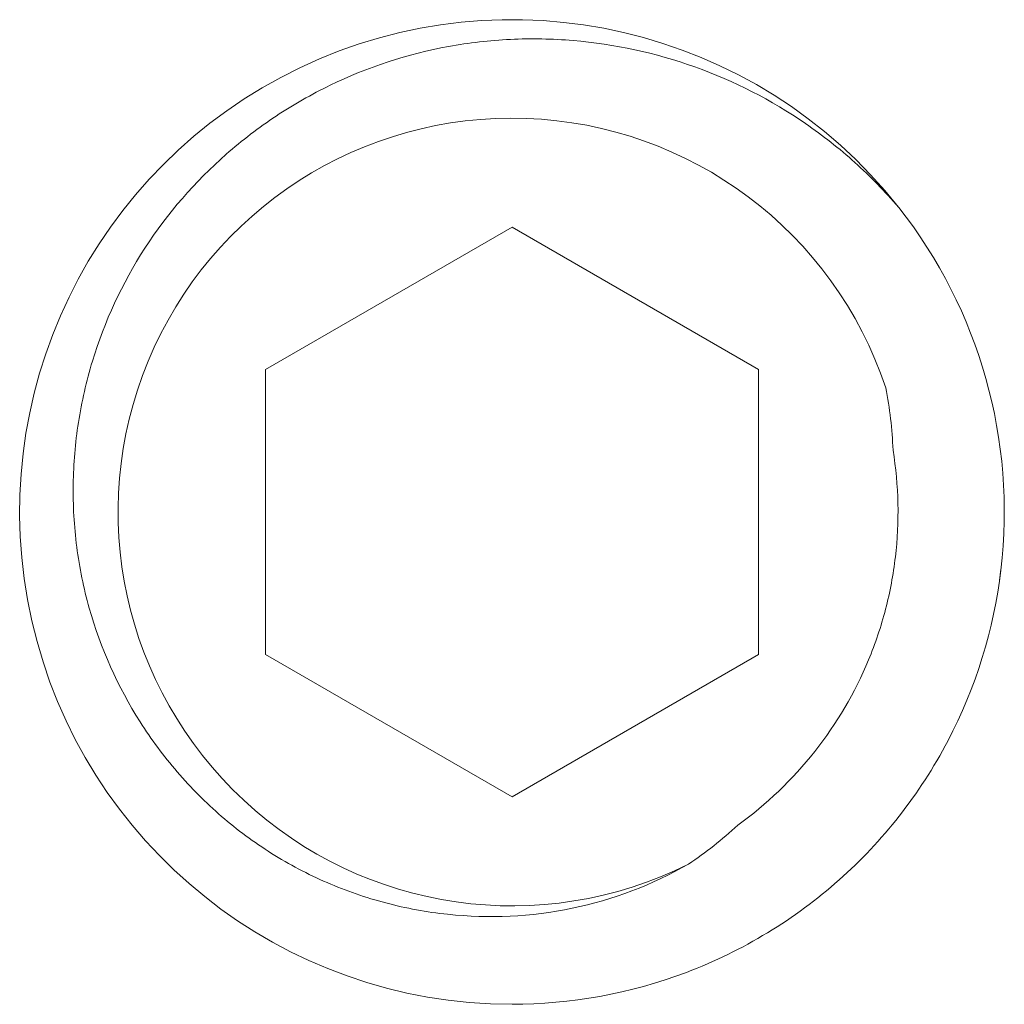
# Model space of a CAD drawing. Extents: x -26.8 to 68.7, y -61.2 to 35.1.
# Drawn here: x 49.1 to 49.4, y 19.3 to 19.6 of the extents above; entities that cross this region are included whole.
import ezdxf

# ---------------------------------------------------------------- set-up
doc = ezdxf.new("R2010")
doc.units = 0
doc.header["$LTSCALE"] = 0.1
doc.header["$MEASUREMENT"] = 0
doc.layers.get('0').update_dxf_attribs({"linetype": 'CONTINUOUS', "lineweight": 15})

msp = doc.modelspace()

# ---------------------------------------------------------------- linework, layer by layer
at = {"color": 8}
for p, q in [((49.13550356329095, 19.52799789941075), (49.13546961951543, 19.52795848319828)), ((49.41315482895195, 19.4105337133518), (49.41362193856956, 19.41418060903742))]:
    msp.add_line(p, q, dxfattribs=at)
msp.add_lwpolyline([(49.25867939228542, 19.52248584877792), (49.18055439000282, 19.47738035767962), (49.18055439000282, 19.38716937548303), (49.25867939228542, 19.34206388438473), (49.33680439456803, 19.38716937548303), (49.33680439456803, 19.47738035767962)], close=True, dxfattribs=at)
for centre, radius, start, end in [((49.25867501972844, 19.43227294926969), 0.1559980835154754, 38.2674755328115, 270.001605975248), ((49.25867939228542, 19.43227486658135), 0.1560000045577869, 353.2251028484859, 38.22510284857962)]:
    msp.add_arc(centre, radius, start, end)
msp.add_arc((49.25867939228542, 19.43227486658135), 0.1248000036462295, 18.37786893120665, 296.6221312518864, dxfattribs=at)
for points, knots in [([(49.31460282719716, 19.32070600740563), (49.30303332522258, 19.31406109381776), (49.29073312194814, 19.30939664639554), (49.26468527566167, 19.30399111092207), (49.25145468866638, 19.30340466449347), (49.23167187988734, 19.30549598122811), (49.22509988173611, 19.30670526282533), (49.21236393075876, 19.31006039141594), (49.20614705478202, 19.31221045401354), (49.19401876417655, 19.31746576601391), (49.18808526582027, 19.32059427765653), (49.17691651740629, 19.32761587578405), (49.17163122757993, 19.33152560947228), (49.16165682912445, 19.34014026187994), (49.15692915065504, 19.34488116393702), (49.14828645944497, 19.35491018394167), (49.14436507035007, 19.36019687771709), (49.13377962015156, 19.37685913050426), (49.1282814172258, 19.38917097406615), (49.1229386706958, 19.40814700839739), (49.12161476707886, 19.41459679139727), (49.11990666698464, 19.42775221167908), (49.11954138986173, 19.4344161237219), (49.11973223300297, 19.44758662609725), (49.1202848823584, 19.45414104191461), (49.1223113737984, 19.46718775842886), (49.12380246413941, 19.47372142588164), (49.12955841458174, 19.4926821468283), (49.13510059199016, 19.50465204282914), (49.14956415292577, 19.52699389656691), (49.15819968519097, 19.53690518333831), (49.17311296782746, 19.5500088963028), (49.17842500096445, 19.55407195451629), (49.18940790770714, 19.5613553715517), (49.19511517324768, 19.56461056848433), (49.21288203099957, 19.57322088229994), (49.22566908792485, 19.57740279842783), (49.24504599585644, 19.5809587167373), (49.2515815079639, 19.58171251862892), (49.26480939972053, 19.58233572510606), (49.27148921171077, 19.58221086444733), (49.29118581995815, 19.58056248486751), (49.30414487322034, 19.57776582439807), (49.32913082559126, 19.56883190694306), (49.34081753683834, 19.56284309128706), (49.35715181492922, 19.55160283638044), (49.36240398473601, 19.54745980007287), (49.37225105463765, 19.53858716141251), (49.37688548878416, 19.53384604333469), (49.38123079254101, 19.52880028145965)], [0, 0, 0, 0, 0.06250000000000014, 0.06250000000000014, 0.1250000000000002, 0.1250000000000002, 0.1562500000000003, 0.1562500000000003, 0.1875000000000004, 0.1875000000000004, 0.2187500000000004, 0.2187500000000004, 0.2500000000000004, 0.2500000000000004, 0.2812500000000004, 0.2812500000000004, 0.3125000000000004, 0.3125000000000004, 0.3750000000000005, 0.3750000000000005, 0.4062500000000005, 0.4062500000000005, 0.4375000000000005, 0.4375000000000005, 0.4687500000000006, 0.4687500000000006, 0.5000000000000006, 0.5000000000000006, 0.5625000000000006, 0.5625000000000006, 0.6250000000000006, 0.6250000000000006, 0.6562500000000006, 0.6562500000000006, 0.6875000000000006, 0.6875000000000006, 0.7500000000000004, 0.7500000000000004, 0.7812500000000004, 0.7812500000000004, 0.8125000000000003, 0.8125000000000003, 0.8750000000000002, 0.8750000000000002, 0.9375000000000002, 0.9375000000000002, 0.9687500000000001, 0.9687500000000001, 1, 1, 1, 1]), ([(49.37941827462576, 19.45188627972583), (49.38124189941821, 19.44065902049537), (49.38147685072497, 19.42918771683507), (49.37951369113669, 19.41244754401775), (49.37847864894523, 19.40692906755693), (49.37563924656943, 19.396016572216), (49.37381843942772, 19.39059491507233), (49.36734116463081, 19.37498579549133), (49.36164898414834, 19.36527659431808), (49.34755188209247, 19.34746221487084), (49.33941568009502, 19.33968159456741), (49.3301873115008, 19.3330322208901)], [0, 0, 0, 0, 0.2500000000000001, 0.2500000000000001, 0.3750000000000001, 0.3750000000000001, 0.5000000000000001, 0.5000000000000001, 0.7500000000000002, 0.7500000000000002, 1, 1, 1, 1])]:
    msp.add_open_spline(points, degree=3, knots=knots, dxfattribs=at)
for points in [[(49.37711432910542, 19.47162212379889), (49.37839771909737, 19.46515180303091), (49.37917321285475, 19.45857476669092), (49.37941827462576, 19.45188627972583)], [(49.3301873115008, 19.3330322208901), (49.32528534548963, 19.32847676844504), (49.32008640308877, 19.32437430632812), (49.31460282719772, 19.32070600740597)]]:
    msp.add_open_spline(points, degree=3, dxfattribs=at)
msp.add_open_spline([(49.25867939229531, 19.27627486202356), (49.27705787137391, 19.27627486202472), (49.29610749067874, 19.27963150510912), (49.33183009743775, 19.29317119054583), (49.34842540403756, 19.30332990831157), (49.36925495312105, 19.3218423820736), (49.3755576571077, 19.32852817781209), (49.38714189153936, 19.34327323455203), (49.39233665118716, 19.35126488921553), (49.40564091262568, 19.37658084147186), (49.41137839953101, 19.39525451674616), (49.41359009386722, 19.41387171583342)], degree=3, knots=[0, 0, 0, 0, 0.2500000000000001, 0.2500000000000001, 0.5000000000000001, 0.5000000000000001, 0.6250000000000001, 0.6250000000000001, 0.7500000000000002, 0.7500000000000002, 1, 1, 1, 1])

doc.saveas('drawing.dxf')
